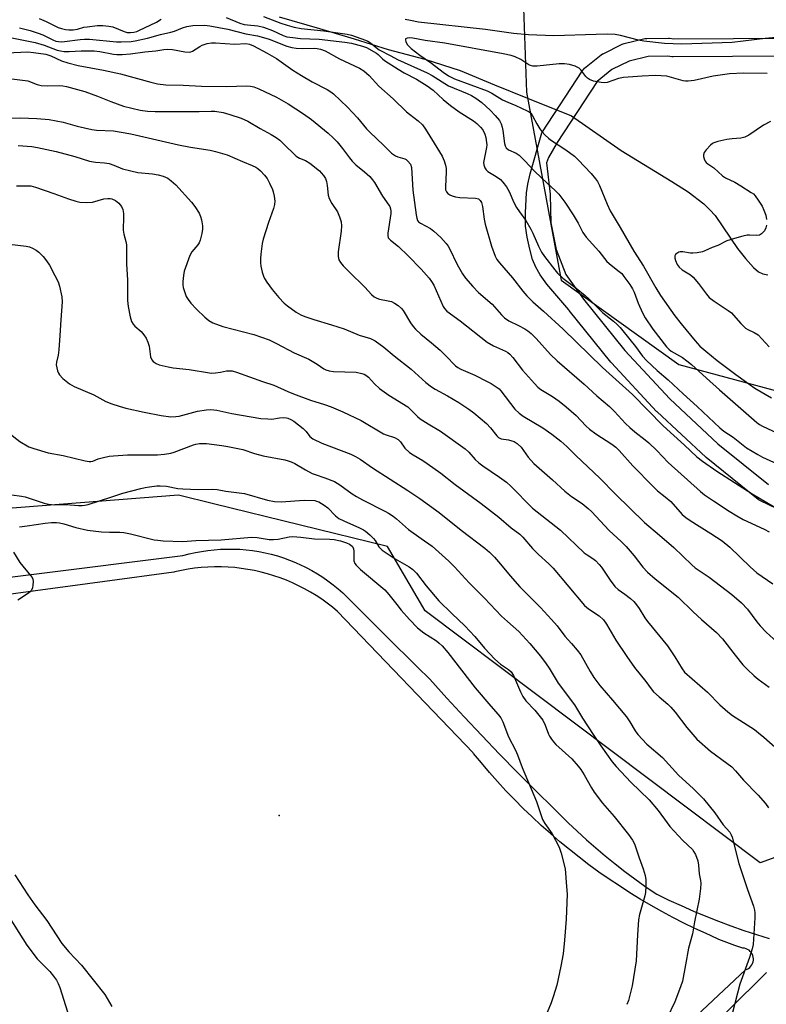
# Model space of a CAD drawing. Units: inches. Extents: x 1315761 to 1321761, y 505448 to 509449.
# Drawn here: x 1316310 to 1316556, y 505816 to 506141 of the extents above; entities that cross this region are included whole.
import ezdxf

# ---------------------------------------------------------------- set-up
doc = ezdxf.new("R2010")
doc.units = ezdxf.units.IN
doc.header["$MEASUREMENT"] = 0
for name, color, linetype in [('ELEV-Spot Elevation', 7, 'Continuous'), ('HYDRO-Single Line Stream', 4, 'Continuous'), ('NTRL-Trees', 3, 'Continuous'), ('TRANS-Non Street Sidewalk', 7, 'Continuous'), ('Undefined', 1, 'Continuous')]:
    doc.layers.add(name, color=color, linetype=linetype)

msp = doc.modelspace()

# ---------------------------------------------------------------- linework, layer by layer
at = {"layer": 'ELEV-Spot Elevation'}
msp.add_point((1316395.32, 505877.98, 325.82), dxfattribs=at)
at = {"layer": 'HYDRO-Single Line Stream'}
msp.add_lwpolyline([(1316395.32, 506141.66), (1316408.68, 506137.78), (1316420.04, 506134.42), (1316431.31, 506130.87), (1316443.36, 506127.64), (1316454.98, 506123.89), (1316466.4, 506119.17), (1316477.28, 506114.77), (1316491.78, 506108.94), (1316508.12, 506097.54), (1316524.9, 506087.34), (1316530.25, 506083.86), (1316535.4, 506079.89), (1316537.41, 506077.97), (1316539.09, 506076.07), (1316546.56, 506065.19), (1316549.15, 506061.82), (1316551.77, 506058.92), (1316553.43, 506057.47), (1316554.86, 506056.8), (1316556.56, 506056.43)], dxfattribs=at)
at = {"layer": 'NTRL-Trees'}
for points in [[(1316298.37, 506224.81), (1316331.04, 506208.47), (1316393.54, 506179.3), (1316435.21, 506162.64), (1316475.81, 506147.74), (1316476.88, 506116.8), (1316488.31, 506054.69), (1316527.2, 506026.91), (1316629.98, 505999.13), (1316724.42, 505956.08)], [(1316724.42, 505865.8), (1316684.14, 505854.69), (1316636.92, 505900.52), (1316618.72, 505905.21), (1316594.97, 505888.06), (1316587.65, 505874.57), (1316554, 505862.38), (1316443.44, 505945.56), (1316431.04, 505966.8), (1316373.7, 505980.94), (1316362.1, 505983.8), (1316211.58, 505972.03)]]:
    msp.add_lwpolyline(points, dxfattribs=at)
at = {"layer": 'TRANS-Non Street Sidewalk'}
for points in [[(1316581.61, 505968.66), (1316553.87, 505981.98), (1316553.67, 505982.09), (1316553.29, 505982.35), (1316536.18, 505996.15), (1316536.04, 505996.27), (1316519.98, 506011.24), (1316519.83, 506011.39), (1316504.9, 506027.48), (1316504.8, 506027.59), (1316504.75, 506027.64), (1316491.01, 506044.76), (1316490.91, 506044.89), (1316483.64, 506053.37), (1316481.43, 506056.43), (1316479.94, 506059.02), (1316478.94, 506061.58), (1316478, 506064.93), (1316477.14, 506068.95), (1316476.62, 506072.58), (1316476.54, 506077.1), (1316476.94, 506083.52), (1316477.37, 506086.41), (1316478.13, 506089.82), (1316481.92, 506103.32), (1316495.49, 506124), (1316495.7, 506124.29), (1316496.09, 506124.67), (1316501.59, 506129.12), (1316501.98, 506129.39), (1316502.15, 506129.48), (1316508.48, 506132.6), (1316508.78, 506132.72), (1316509.11, 506132.82), (1316515.97, 506134.46), (1316516.14, 506134.49), (1316516.63, 506134.54), (1316523.7, 506134.61), (1316524.09, 506134.59), (1316525.46, 506134.41), (1316584.43, 506134.72)], [(1316584.15, 506128.72), (1316525.28, 506128.41), (1316524.9, 506128.44), (1316523.54, 506128.61), (1316517.03, 506128.54), (1316510.82, 506127.06), (1316505.1, 506124.25), (1316500.25, 506120.32), (1316486.99, 506100.11), (1316484.19, 506095.19), (1316483.51, 506093.49), (1316484.69, 506083.11), (1316484.71, 506082.86), (1316484.99, 506073.64), (1316486.74, 506064.85), (1316489.87, 506056.61), (1316495.74, 506048.45), (1316509.37, 506031.48), (1316524.15, 506015.56), (1316540.05, 506000.73), (1316556.78, 505987.24)], [(1316214.3, 505945.15), (1316363.61, 505963.81), (1316365.64, 505964.35), (1316367.69, 505964.82), (1316369.75, 505965.21), (1316371.83, 505965.52), (1316373.93, 505965.75), (1316376.02, 505965.91), (1316378.13, 505965.98), (1316380.23, 505965.97), (1316382.33, 505965.88), (1316384.43, 505965.72), (1316386.52, 505965.47), (1316388.6, 505965.14), (1316390.66, 505964.74), (1316392.71, 505964.25), (1316394.73, 505963.7), (1316396.74, 505963.06), (1316398.72, 505962.34), (1316400.67, 505961.56), (1316402.59, 505960.69), (1316403.61, 505960.2), (1316404.27, 505959.86), (1316406.12, 505958.87), (1316407.93, 505957.8), (1316409.7, 505956.67), (1316411.43, 505955.47), (1316413.11, 505954.2), (1316414.74, 505952.87), (1316416.32, 505951.48), (1316417.84, 505950.03), (1316419.31, 505948.53), (1316420.03, 505947.75), (1316430.48, 505937.31), (1316440.98, 505926.94), (1316444.98, 505923.01), (1316450.65, 505916.75), (1316456.38, 505910.54), (1316462.17, 505904.39), (1316468.01, 505898.29), (1316473.91, 505892.24), (1316479.87, 505886.26), (1316485.88, 505880.33), (1316487.74, 505878.52), (1316490.66, 505875.64), (1316493.65, 505872.81), (1316496.68, 505870.04), (1316499.77, 505867.33), (1316502.91, 505864.68), (1316506.11, 505862.09), (1316509.35, 505859.57), (1316512.64, 505857.1), (1316515.98, 505854.71), (1316519.37, 505852.38), (1316519.86, 505852.05), (1316523.86, 505850.12), (1316527.9, 505848.27), (1316531.97, 505846.49), (1316536.07, 505844.78), (1316540.2, 505843.15), (1316544.36, 505841.59), (1316548.55, 505840.11), (1316552.76, 505838.7), (1316557, 505837.38)], [(1316513.38, 505793.54), (1316549.15, 505827.09), (1316549.66, 505827.28), (1316550.13, 505827.54), (1316550.56, 505827.87), (1316550.94, 505828.26), (1316551.25, 505828.7), (1316551.5, 505829.18), (1316551.67, 505829.69), (1316551.77, 505830.22), (1316551.78, 505830.76), (1316551.72, 505831.3), (1316551.58, 505831.82), (1316551.36, 505832.31), (1316551.07, 505832.77), (1316550.72, 505833.18), (1316550.31, 505833.53), (1316549.85, 505833.82), (1316549.36, 505834.04), (1316548.84, 505834.19), (1316548.29, 505834.25), (1316545.62, 505835.14), (1316542.99, 505836.1), (1316540.39, 505837.14), (1316537.81, 505838.25), (1316536.13, 505839.03), (1316532.43, 505840.74), (1316528.76, 505842.53), (1316525.13, 505844.4), (1316521.53, 505846.33), (1316517.98, 505848.33), (1316514.46, 505850.41), (1316510.98, 505852.55), (1316507.55, 505854.76), (1316504.16, 505857.03), (1316500.82, 505859.37), (1316497.52, 505861.78), (1316494.27, 505864.25), (1316491.07, 505866.78), (1316487.92, 505869.38), (1316484.82, 505872.04), (1316481.78, 505874.76), (1316478.79, 505877.53), (1316475.85, 505880.37), (1316472.97, 505883.26), (1316470.14, 505886.21), (1316467.38, 505889.21), (1316464.67, 505892.27), (1316462.03, 505895.37), (1316459.44, 505898.53), (1316459.31, 505898.71), (1316414.6, 505945.36), (1316412.91, 505946.77), (1316411.16, 505948.12), (1316409.37, 505949.4), (1316407.53, 505950.62), (1316405.65, 505951.77), (1316403.72, 505952.85), (1316401.76, 505953.86), (1316399.77, 505954.79), (1316397.74, 505955.66), (1316395.68, 505956.45), (1316393.6, 505957.16), (1316391.48, 505957.8), (1316389.35, 505958.36), (1316387.2, 505958.85), (1316385.03, 505959.26), (1316382.85, 505959.58), (1316380.66, 505959.83), (1316378.46, 505960), (1316376.26, 505960.09), (1316374.05, 505960.1), (1316371.85, 505960.02), (1316369.65, 505959.87), (1316367.46, 505959.64), (1316365.28, 505959.33), (1316363.1, 505958.94), (1316360.95, 505958.48), (1316360.57, 505958.38), (1316337.78, 505955.22), (1316314.99, 505952.13), (1316292.18, 505949.12)], [(1316556.1, 505826.22), (1316518.07, 505788.42)]]:
    msp.add_lwpolyline(points, dxfattribs=at)
at = {"layer": 'Undefined'}
for points, elevation in [([(1316316.12, 506141.12), (1316318.47, 506140.11), (1316322.49, 506138.11), (1316323.53, 506137.75), (1316324.88, 506137.46), (1316325.98, 506137.33), (1316327.38, 506137.4), (1316328.76, 506137.62), (1316330.94, 506138.19), (1316332.04, 506138.39), (1316335.44, 506138.76), (1316337.14, 506138.82), (1316339.11, 506138.6), (1316340.49, 506138.31), (1316344.2, 506136.85), (1316345.25, 506136.52), (1316346.33, 506136.42), (1316347.39, 506136.55), (1316348.36, 506136.81), (1316349.09, 506137.1), (1316354.85, 506139.93), (1316356.37, 506140.83)], 302), ([(1316377.89, 506141.43), (1316382.4, 506139.59), (1316383.78, 506139.15), (1316384.88, 506138.97), (1316388.25, 506138.67), (1316390.2, 506138.27), (1316393.14, 506137.15), (1316396.66, 506135.47), (1316397.89, 506135.08), (1316399.87, 506134.78), (1316402.42, 506134.51), (1316408.56, 506134.31), (1316417.04, 506133.33), (1316419.2, 506132.9), (1316422.79, 506131.98), (1316424.14, 506131.54), (1316427.41, 506129.68), (1316427.98, 506129.22), (1316429.4, 506127.81), (1316430.07, 506127.26), (1316434.55, 506124.37), (1316436.56, 506123.17), (1316440.65, 506121.11), (1316444.17, 506118.9), (1316446.15, 506117.43), (1316449.4, 506114.39), (1316451.81, 506112.37), (1316454.69, 506110.26), (1316459.39, 506107.36), (1316460.52, 506106.42), (1316461.79, 506105.2), (1316462.46, 506104.32), (1316463.19, 506102.9), (1316463.49, 506101.84), (1316463.74, 506100.18), (1316463.78, 506099.34), (1316463.7, 506098.49), (1316462.78, 506093.61), (1316462.79, 506092.77), (1316463.15, 506091.82), (1316463.58, 506091.17), (1316464.15, 506090.61), (1316466.94, 506088.99), (1316468.34, 506087.97), (1316469.11, 506087.12), (1316470.3, 506085.51), (1316471.18, 506084.04), (1316472.77, 506080.38), (1316473.6, 506078.73), (1316474.58, 506077.22), (1316476.68, 506074.39), (1316478.34, 506071.59), (1316478.99, 506070.28), (1316480.85, 506065.98), (1316481.9, 506064), (1316482.83, 506062.57), (1316486.22, 506058.12), (1316487.18, 506057), (1316488.9, 506055.39), (1316493.35, 506052.06), (1316496.31, 506049.67), (1316497.59, 506048.47), (1316502.08, 506043.95), (1316505.65, 506041.16), (1316506.67, 506040.24), (1316507.82, 506039.08), (1316508.73, 506038.02), (1316512.88, 506032.78), (1316515.19, 506029.68), (1316516.48, 506028.25), (1316519.97, 506024.85), (1316523.66, 506021.81), (1316528.56, 506017.15), (1316533.19, 506012.97), (1316540.71, 506005.93), (1316542.03, 506004.92), (1316545.09, 506002.9), (1316549.53, 505999.42), (1316553.21, 505997.16), (1316554.77, 505996.34), (1316559.61, 505994.07)], 302), ([(1316390.17, 506141.72), (1316395.89, 506139.56), (1316398, 506138.84), (1316400.29, 506138.26), (1316402.59, 506137.79), (1316410.04, 506137.05), (1316417.74, 506135.92), (1316419.17, 506135.54), (1316423.86, 506133.9), (1316424.59, 506133.59), (1316425.42, 506133.09), (1316427.31, 506131.5), (1316428.35, 506130.78), (1316432.12, 506128.81), (1316434.35, 506127.54), (1316444.16, 506123.16), (1316445.81, 506122.25), (1316451.14, 506118.9), (1316457.39, 506116.3), (1316458.72, 506115.66), (1316460.19, 506114.81), (1316462.16, 506113.34), (1316464.94, 506110.78), (1316466.59, 506109.11), (1316467.96, 506107.37), (1316468.51, 506106.32), (1316468.92, 506105.21), (1316469.14, 506104.09), (1316469.68, 506099.83), (1316469.87, 506099.05), (1316470.21, 506098.38), (1316471, 506097.78), (1316473.54, 506096.65), (1316474.47, 506095.94), (1316476.39, 506094.06), (1316479.54, 506090.74), (1316483.81, 506086.59), (1316486.39, 506084.29), (1316487.6, 506083.08), (1316489.54, 506080.51), (1316492.33, 506076.31), (1316493.92, 506073.54), (1316495.51, 506070.42), (1316496.56, 506068.88), (1316500.74, 506064.25), (1316503.41, 506060.93), (1316504.83, 506059.64), (1316507.52, 506057.63), (1316508.31, 506056.87), (1316509.06, 506055.98), (1316510.98, 506053.33), (1316511.9, 506051.81), (1316512.4, 506050.75), (1316513.77, 506047.12), (1316515.2, 506043.95), (1316516.05, 506042.33), (1316518.58, 506038.53), (1316523.06, 506032.75), (1316523.83, 506031.98), (1316524.66, 506031.33), (1316528.42, 506029.14), (1316529.84, 506028.13), (1316531.36, 506026.92), (1316536.26, 506022.32), (1316540.62, 506018.56), (1316552.88, 506007.69), (1316553.77, 506007.07), (1316554.74, 506006.51), (1316559.69, 506004.27)], 300), ([(1316593.23, 506141.95), (1316580.97, 506139.28), (1316570.63, 506137.5), (1316567.9, 506136.79), (1316564.69, 506135.74), (1316562.81, 506135.33), (1316560.34, 506134.97), (1316555.62, 506134.49), (1316544.78, 506133.22), (1316528.18, 506132.65), (1316522.45, 506132.84), (1316515.64, 506133.66), (1316513.9, 506133.99), (1316507.97, 506135.51), (1316506.12, 506135.8), (1316503.69, 506135.88), (1316499.84, 506135.82), (1316485.95, 506135.33), (1316477.6, 506135.75), (1316472.68, 506136.15), (1316463.35, 506137.45), (1316441.33, 506139.9), (1316438.67, 506140.38), (1316436.93, 506140.8)], 300), ([(1316309.65, 506138.01), (1316313.19, 506137.14), (1316315.85, 506136.29), (1316317.41, 506135.69), (1316320.64, 506134.05), (1316321.69, 506133.66), (1316322.52, 506133.49), (1316323.67, 506133.42), (1316324.54, 506133.45), (1316329.65, 506134.21), (1316331.13, 506134.32), (1316332.81, 506134.24), (1316341.65, 506133.36), (1316343.21, 506133.35), (1316346.48, 506133.5), (1316347.79, 506133.71), (1316351.89, 506134.61), (1316356.15, 506135.77), (1316359.58, 506136.55), (1316360.86, 506136.95), (1316363.49, 506138.01), (1316364.92, 506138.41), (1316366.91, 506138.73), (1316370.67, 506138.9), (1316372.48, 506138.7), (1316378.44, 506137.61), (1316384.39, 506136.01), (1316388.16, 506135.32), (1316390.19, 506134.85), (1316392.05, 506134.27), (1316397.84, 506132), (1316399.48, 506131.52), (1316400.89, 506131.34), (1316403.17, 506131.2), (1316406.98, 506131.27), (1316407.84, 506131.22), (1316408.94, 506130.99), (1316410.53, 506130.38), (1316415.28, 506127.79), (1316421.8, 506124.72), (1316423.27, 506123.83), (1316425.02, 506122.26), (1316428.24, 506118.76), (1316432.94, 506114.59), (1316437.38, 506110.25), (1316438.28, 506109.48), (1316441.15, 506107.31), (1316442.57, 506105.98), (1316443.59, 506104.6), (1316446.49, 506099.91), (1316449.06, 506095.64), (1316449.8, 506094.06), (1316450.21, 506092.67), (1316450.41, 506091.53), (1316450.42, 506090.35), (1316450.15, 506085.66), (1316450.25, 506084.58), (1316450.54, 506083.9), (1316451, 506083.35), (1316451.65, 506082.9), (1316452.41, 506082.56), (1316453.49, 506082.21), (1316454.9, 506082.01), (1316460.12, 506081.76), (1316461.07, 506081.53), (1316461.68, 506081.05), (1316462.02, 506080.37), (1316462.38, 506079.05), (1316462.95, 506074.85), (1316463.31, 506073.19), (1316465.34, 506065.9), (1316466.54, 506062.61), (1316467.11, 506061.58), (1316468, 506060.39), (1316472.25, 506055.52), (1316475.7, 506051.05), (1316477.03, 506049.57), (1316479.02, 506047.55), (1316482.49, 506044.53), (1316488.97, 506038.51), (1316501.97, 506025.92), (1316511.84, 506016.98), (1316521.95, 506006.67), (1316529.08, 506000.27), (1316533.12, 505996.39), (1316534.95, 505994.97), (1316539.68, 505991.63), (1316551.38, 505984.2), (1316561.02, 505978.5)], 304), ([(1316307.19, 506134.71), (1316314.84, 506133.17), (1316317.84, 506132.31), (1316322.11, 506130.67), (1316323.25, 506130.37), (1316324.42, 506130.2), (1316326.07, 506130.16), (1316330.03, 506130.37), (1316334.33, 506130.41), (1316336.14, 506130.19), (1316340.65, 506129.31), (1316341.8, 506129.23), (1316343.53, 506129.25), (1316346.29, 506129.45), (1316350.97, 506130.14), (1316354.61, 506130.47), (1316357.24, 506130.85), (1316358.39, 506130.94), (1316360.12, 506130.87), (1316364.19, 506130.08), (1316365.62, 506129.96), (1316366.2, 506130.08), (1316366.71, 506130.3), (1316369.12, 506131.87), (1316369.89, 506132.28), (1316371.55, 506132.83), (1316372.97, 506133.08), (1316374.37, 506133.05), (1316380.68, 506132.62), (1316384.31, 506132.85), (1316385.57, 506132.62), (1316386.87, 506132.08), (1316391.39, 506129.66), (1316394.4, 506127.89), (1316399.81, 506124.03), (1316402.7, 506122.22), (1316406.19, 506120.23), (1316411.21, 506117.64), (1316412.41, 506116.9), (1316413.22, 506116.23), (1316417.86, 506111.77), (1316421.14, 506108.28), (1316424.19, 506104.63), (1316425.2, 506103.54), (1316429.79, 506099.29), (1316432.38, 506096.69), (1316433.01, 506096.15), (1316433.71, 506095.71), (1316434.47, 506095.41), (1316436.75, 506094.73), (1316437.18, 506094.51), (1316437.81, 506094.02), (1316438.64, 506092.98), (1316439.02, 506091.87), (1316439.46, 506084.4), (1316440.49, 506076.26), (1316440.71, 506075.14), (1316440.99, 506074.45), (1316441.33, 506074.01), (1316441.97, 506073.5), (1316445.22, 506071.72), (1316446.38, 506070.92), (1316448.64, 506068.79), (1316450.4, 506066.84), (1316451.1, 506065.92), (1316451.55, 506065.18), (1316454.07, 506059.86), (1316455.79, 506056.82), (1316456.8, 506055.42), (1316459.26, 506052.6), (1316461.09, 506050.65), (1316465.62, 506046.79), (1316468.63, 506043.31), (1316469.67, 506042.32), (1316471.12, 506041.35), (1316474.3, 506039.81), (1316476.39, 506038.65), (1316477.39, 506038), (1316478.49, 506037.09), (1316480.14, 506035.47), (1316484.84, 506030.21), (1316487.05, 506028.05), (1316495.96, 506020.39), (1316500.13, 506016.54), (1316504.34, 506013.02), (1316505.99, 506011.4), (1316509.59, 506007.44), (1316510.96, 506006.07), (1316512.62, 506004.61), (1316516.07, 506001.97), (1316517.24, 506000.99), (1316519.91, 505998.47), (1316523.68, 505994.53), (1316534.3, 505985.01), (1316535.64, 505983.9), (1316538.57, 505981.84), (1316543.78, 505978.44), (1316546.31, 505976.89), (1316548.39, 505975.77), (1316555.36, 505972.56), (1316557, 505971.61)], 306), ([(1316556.26, 506122.9), (1316548.64, 506123.02), (1316543.87, 506122.87), (1316538.47, 506122.09), (1316532.17, 506120.61), (1316530.25, 506120.35), (1316529.39, 506120.4), (1316528.54, 506120.56), (1316523.22, 506122.01), (1316521.32, 506122.2), (1316519.39, 506122.24), (1316515.11, 506122.09), (1316508.95, 506121.63), (1316507.25, 506121.28), (1316503.51, 506119.98), (1316502.71, 506119.86), (1316501.59, 506119.94), (1316499.04, 506120.45), (1316497.74, 506120.94), (1316497.05, 506121.39), (1316496.47, 506121.93), (1316494.82, 506124.11), (1316494.26, 506124.68), (1316493.8, 506124.97), (1316493.02, 506125.31), (1316491.08, 506125.89), (1316489.49, 506126.08), (1316487.7, 506126.08), (1316480.44, 506125.4), (1316479, 506125.4), (1316478.22, 506125.59), (1316477.71, 506125.81), (1316475, 506127.55), (1316473.18, 506128.43), (1316471.81, 506128.87), (1316469.27, 506129.42), (1316449.93, 506132.91), (1316443.52, 506133.85), (1316439.44, 506134.58), (1316438.3, 506134.67), (1316437.54, 506134.61), (1316437.03, 506134.36), (1316436.97, 506134.03), (1316437.14, 506133.36), (1316437.64, 506132.42), (1316438.91, 506131.18), (1316441.72, 506128.97), (1316445.63, 506126.36), (1316449.43, 506123.34), (1316451.18, 506122.13), (1316453.2, 506121.2), (1316463.96, 506117.23), (1316465.43, 506116.48), (1316469.03, 506114.23), (1316470.75, 506113.44), (1316473.39, 506112.38), (1316477.16, 506110.61), (1316477.82, 506110.25), (1316478.3, 506109.85), (1316478.94, 506108.94), (1316480.28, 506106.37), (1316481.28, 506104.67), (1316481.96, 506103.78), (1316483.11, 506102.54), (1316484.13, 506101.57), (1316484.8, 506101.04), (1316489.85, 506097.74), (1316492.75, 506095.63), (1316493.94, 506094.47), (1316498.24, 506089.93), (1316499.72, 506088.22), (1316500.34, 506087.24), (1316501, 506085.94), (1316503.48, 506079.81), (1316504.55, 506077.58), (1316507.82, 506072.14), (1316512.3, 506064.32), (1316515.52, 506059.38), (1316519.52, 506052.21), (1316521.16, 506049.69), (1316525.81, 506042.97), (1316527.88, 506040.3), (1316532.59, 506034.66), (1316534.14, 506032.95), (1316536.01, 506031.25), (1316539.75, 506028.25), (1316545.95, 506023.54), (1316552.19, 506019.08), (1316557.73, 506015.89)], 298), ([(1316305.48, 506129.72), (1316312.44, 506130.06), (1316314.27, 506129.91), (1316318.4, 506129.28), (1316320.05, 506128.78), (1316323.5, 506127.08), (1316325.62, 506126.41), (1316329.01, 506125.6), (1316337.37, 506124.01), (1316343.05, 506122.82), (1316352.96, 506120.02), (1316355.19, 506119.48), (1316357.98, 506119.23), (1316363.68, 506119.06), (1316369.69, 506118.7), (1316378.09, 506118.65), (1316384.44, 506118.84), (1316385.86, 506118.78), (1316387, 506118.51), (1316388.64, 506117.85), (1316394.42, 506115.11), (1316398.3, 506112.95), (1316403.41, 506109.67), (1316406.05, 506107.7), (1316411.53, 506103.28), (1316413.16, 506101.75), (1316414.5, 506100.35), (1316416.22, 506098.16), (1316418.49, 506095.09), (1316419.42, 506093.98), (1316420.65, 506092.8), (1316423.53, 506090.49), (1316425.19, 506088.92), (1316426.15, 506087.88), (1316426.8, 506086.94), (1316429.41, 506082.48), (1316431.53, 506079.49), (1316431.79, 506079.01), (1316432.03, 506078.29), (1316432.16, 506077.54), (1316432.16, 506076.71), (1316431.2, 506070.28), (1316431.16, 506069.44), (1316431.32, 506068.72), (1316432, 506067.93), (1316434.66, 506065.81), (1316437.9, 506062.74), (1316442.19, 506058.39), (1316444.86, 506055.33), (1316445.63, 506054.24), (1316446.31, 506053.05), (1316449.45, 506046.07), (1316449.9, 506045.35), (1316450.65, 506044.53), (1316455.03, 506041.28), (1316463.89, 506034.31), (1316466, 506033.08), (1316470.04, 506031.26), (1316470.76, 506030.82), (1316471.41, 506030.31), (1316472.42, 506029.22), (1316475.57, 506025.06), (1316479.51, 506020.62), (1316480.69, 506019.4), (1316481.69, 506018.63), (1316485.47, 506016.34), (1316487.7, 506014.77), (1316489.98, 506012.96), (1316493.29, 506010.07), (1316496.5, 506006.64), (1316497.71, 506005.53), (1316499.79, 506004.05), (1316505.07, 506000.62), (1316506.37, 505999.62), (1316507.53, 505998.48), (1316511.94, 505993.48), (1316518.67, 505986.57), (1316520.16, 505985.2), (1316522.7, 505983.24), (1316524.5, 505981.7), (1316528.28, 505977.42), (1316529.5, 505976.33), (1316530.87, 505975.38), (1316537.75, 505971.14), (1316541.45, 505968.66), (1316543.95, 505966.61), (1316550.65, 505960.15), (1316552.93, 505958.17), (1316558.12, 505954.44)], 308), ([(1316307.2, 506121.19), (1316312.42, 506120.48), (1316315.47, 506119.33), (1316316.87, 506118.94), (1316318.82, 506118.81), (1316322.87, 506118.93), (1316324.01, 506118.83), (1316325.16, 506118.61), (1316331.18, 506117.02), (1316335.38, 506115.5), (1316339.86, 506113.69), (1316344.04, 506112.2), (1316349.51, 506110.8), (1316351.85, 506110.48), (1316354.45, 506110.37), (1316368.96, 506110.34), (1316372.94, 506110.51), (1316374.07, 506110.46), (1316376.85, 506110.03), (1316379.06, 506109.44), (1316382.84, 506108.2), (1316385.02, 506107.23), (1316389.06, 506104.75), (1316392.73, 506102.84), (1316394.39, 506101.77), (1316395.5, 506100.91), (1316396.54, 506099.97), (1316400.96, 506095.69), (1316402.03, 506095), (1316404.02, 506094.24), (1316405.5, 506093.38), (1316408.6, 506090.78), (1316409.22, 506090.18), (1316409.95, 506089.24), (1316410.57, 506088.23), (1316410.93, 506087.24), (1316411.17, 506085.92), (1316411.51, 506082.78), (1316411.79, 506081.7), (1316412.68, 506080.01), (1316414.58, 506077.29), (1316415.24, 506075.64), (1316415.74, 506073.93), (1316415.89, 506072.61), (1316415.8, 506070.88), (1316414.81, 506064.04), (1316414.82, 506062.56), (1316415.05, 506061.45), (1316415.53, 506060.52), (1316416.4, 506059.44), (1316418.39, 506057.42), (1316423.64, 506052.38), (1316425.81, 506049.95), (1316426.62, 506049.27), (1316427.5, 506048.74), (1316428.42, 506048.46), (1316431.25, 506047.95), (1316432.37, 506047.66), (1316433.39, 506047.15), (1316434.57, 506046.31), (1316435.67, 506045.38), (1316436.22, 506044.71), (1316438.7, 506040.64), (1316439.53, 506039.43), (1316440.27, 506038.52), (1316442.02, 506036.89), (1316445.55, 506034.09), (1316448.46, 506031.6), (1316450.35, 506029.74), (1316453.46, 506026.49), (1316454.29, 506025.88), (1316455.21, 506025.35), (1316459.84, 506023.32), (1316463.98, 506021.31), (1316465.23, 506020.62), (1316466.94, 506019.52), (1316467.85, 506018.81), (1316468.45, 506018.17), (1316473.09, 506012.16), (1316474.45, 506010.79), (1316475.84, 506009.82), (1316482.31, 506006.02), (1316485.28, 506003.9), (1316488.21, 506001.6), (1316490.18, 505999.81), (1316493.24, 505996.81), (1316501.1, 505989.4), (1316506.25, 505984.06), (1316515.85, 505974.69), (1316520.74, 505970.59), (1316525.48, 505966.45), (1316531.4, 505960.74), (1316532.58, 505959.79), (1316537.14, 505956.65), (1316539.03, 505955.24), (1316544.67, 505950.92), (1316547.78, 505948.26), (1316549.84, 505946.12), (1316552.86, 505941.97), (1316553.95, 505940.64), (1316555.98, 505938.59), (1316559.63, 505935.24)], 310), ([(1316305.57, 506108.18), (1316309.87, 506108.28), (1316315.45, 506108.1), (1316319.42, 506107.78), (1316324.07, 506106.85), (1316328.68, 506105.53), (1316333.57, 506104.44), (1316335.03, 506104.28), (1316340.66, 506104.06), (1316346.43, 506103.06), (1316362.16, 506099.4), (1316366.08, 506098.65), (1316372.58, 506097.61), (1316374.29, 506097.23), (1316378.16, 506096.05), (1316383.2, 506093.85), (1316386.4, 506092.58), (1316387.64, 506091.99), (1316388.34, 506091.57), (1316389.17, 506090.84), (1316390.5, 506089.39), (1316391.34, 506088.27), (1316392.14, 506086.76), (1316393.09, 506084.68), (1316393.36, 506083.88), (1316393.65, 506082.5), (1316393.88, 506080.83), (1316393.84, 506079.73), (1316393.45, 506078.37), (1316391.79, 506073.76), (1316390.04, 506068.21), (1316389.76, 506066.78), (1316389.29, 506063.29), (1316389.17, 506061.86), (1316389.17, 506060.44), (1316389.31, 506059.32), (1316389.74, 506057.4), (1316390.12, 506056.04), (1316390.45, 506055.26), (1316391.24, 506054.02), (1316392.98, 506051.62), (1316395.21, 506048.96), (1316396.97, 506047.15), (1316398.04, 506046.22), (1316400.91, 506044.17), (1316402.43, 506043.28), (1316403.78, 506042.75), (1316406.82, 506041.75), (1316412.63, 506039.99), (1316416.8, 506038.61), (1316421.75, 506036.58), (1316425.46, 506035.43), (1316426.99, 506034.68), (1316429.86, 506032.59), (1316433.27, 506029.73), (1316438.9, 506025.29), (1316443.74, 506020.98), (1316445.55, 506019.53), (1316446.78, 506018.75), (1316450.84, 506016.52), (1316454.61, 506014.3), (1316457.93, 506012.1), (1316459.54, 506010.93), (1316463.7, 506007.43), (1316465.03, 506005.96), (1316467.16, 506003.36), (1316467.72, 506002.81), (1316468.53, 506002.4), (1316470.97, 506002.03), (1316472.08, 506001.74), (1316472.87, 506001.42), (1316473.85, 506000.78), (1316475.12, 505999.59), (1316477.46, 505996.25), (1316479.38, 505994.23), (1316485.5, 505988.87), (1316489.54, 505985.13), (1316491.78, 505983.36), (1316495.22, 505980.96), (1316497.24, 505979.31), (1316498.31, 505978.33), (1316504.21, 505972.13), (1316508.15, 505968.47), (1316509.77, 505966.84), (1316512.43, 505963.75), (1316515.25, 505960), (1316516.81, 505958.3), (1316519.4, 505956.1), (1316526.96, 505950.08), (1316531.9, 505945.25), (1316534.64, 505942.77), (1316539.62, 505938.45), (1316541.53, 505936.32), (1316545.69, 505930.89), (1316548.31, 505927.77), (1316549.68, 505926.27), (1316551.96, 505924.1), (1316553.32, 505922.98), (1316556.9, 505920.33)], 312), ([(1316557.43, 506107.11), (1316555.13, 506105.91), (1316550.22, 506102.6), (1316548.95, 506101.91), (1316547.62, 506101.55), (1316544.71, 506101.37), (1316542.94, 506101.11), (1316540.02, 506100.53), (1316538.73, 506100.08), (1316538.29, 506099.82), (1316537.61, 506099.27), (1316536.19, 506097.75), (1316535.51, 506096.84), (1316535.27, 506096.1), (1316535.31, 506095.58), (1316535.5, 506094.78), (1316535.82, 506094.02), (1316536.12, 506093.57), (1316536.69, 506093.07), (1316538.73, 506091.75), (1316541.59, 506089.17), (1316542.54, 506088.55), (1316545.58, 506087.04), (1316547.59, 506085.84), (1316551.06, 506083.68), (1316551.75, 506083.17), (1316552.35, 506082.55), (1316553.38, 506081.12), (1316554.65, 506079.12), (1316555.25, 506077.81), (1316555.81, 506076.18), (1316556.05, 506074.79)], 296), ([(1316556.05, 506072.83), (1316555.9, 506072.03), (1316555.37, 506071.03), (1316554.44, 506069.97), (1316553.77, 506069.59), (1316552.76, 506069.47), (1316550.51, 506069.61), (1316549.67, 506069.57), (1316548.27, 506069.26), (1316545.48, 506068.47), (1316543.02, 506067.65), (1316540, 506066.21), (1316538.17, 506065.51), (1316535.76, 506064.36), (1316534.94, 506064.08), (1316533.25, 506063.75), (1316531.82, 506063.59), (1316530.98, 506063.64), (1316528.47, 506064.02), (1316527.63, 506064.03), (1316527.11, 506063.94), (1316526.45, 506063.56), (1316526.11, 506063.17), (1316525.88, 506062.72), (1316525.83, 506061.98), (1316526.04, 506061.21), (1316526.61, 506059.94), (1316527.22, 506059.05), (1316528.24, 506058.18), (1316531, 506056.44), (1316531.88, 506055.72), (1316533.66, 506053.61), (1316536.23, 506050.09), (1316537.21, 506049.05), (1316538.76, 506047.82), (1316543.43, 506044.7), (1316544.48, 506043.91), (1316545.22, 506043.16), (1316547.58, 506040.4), (1316549.19, 506038.91), (1316549.92, 506038.46), (1316552.05, 506037.44), (1316553.29, 506036.63), (1316556.97, 506032.75)], 296), ([(1316306.24, 506004.18), (1316309.79, 506001.44), (1316312.78, 505999.74), (1316314.39, 505999.12), (1316319.13, 505997.78), (1316324.12, 505996.83), (1316331.31, 505995.06), (1316332.71, 505994.83), (1316333.22, 505994.85), (1316333.91, 505995.01), (1316335.61, 505995.71), (1316336.98, 505996.11), (1316339.22, 505996.59), (1316340.65, 505996.79), (1316345.34, 505997.04), (1316355.18, 505997.02), (1316357.54, 505997.26), (1316359.58, 505997.64), (1316360.71, 505997.93), (1316367.04, 506000.35), (1316367.89, 506000.61), (1316369.04, 506000.79), (1316370.21, 506000.86), (1316371.38, 506000.8), (1316376.37, 506000.15), (1316378.42, 505999.81), (1316383.38, 505998.78), (1316387.22, 505997.55), (1316390.1, 505996.74), (1316397.22, 505995.42), (1316398.31, 505995.14), (1316399.3, 505994.77), (1316400.54, 505994.17), (1316404.04, 505992.09), (1316406.23, 505990.94), (1316407.21, 505990.55), (1316410.44, 505989.52), (1316413.58, 505988.24), (1316415.29, 505987.17), (1316419.46, 505984.18), (1316420.88, 505983.27), (1316422.84, 505982.19), (1316430.42, 505978.41), (1316431.44, 505977.82), (1316432.88, 505976.8), (1316434.03, 505975.89), (1316438.03, 505972.37), (1316442.15, 505969.4), (1316445.85, 505966.97), (1316451.27, 505962.01), (1316453.17, 505960.14), (1316458.05, 505954.77), (1316463.03, 505949.78), (1316468.71, 505943.87), (1316470.61, 505942.06), (1316474.4, 505938.71), (1316477.98, 505934.81), (1316481.5, 505930.65), (1316483.44, 505928.03), (1316484.38, 505926.61), (1316487.35, 505921.68), (1316492.72, 505914.54), (1316495.42, 505910.11), (1316498.87, 505904.77), (1316501.39, 505901.05), (1316505.2, 505895.73), (1316506.53, 505894.16), (1316511.35, 505889), (1316517.4, 505883.21), (1316520.36, 505879.64), (1316523.31, 505875.55), (1316524.23, 505874.39), (1316528.47, 505869.75), (1316531.63, 505866.76), (1316532.15, 505866.08), (1316532.67, 505865.14), (1316533.4, 505863.02), (1316533.68, 505861.63), (1316533.92, 505858.72), (1316534.33, 505856.54), (1316534.41, 505855.7), (1316534.3, 505853.93), (1316533.88, 505850.39), (1316532.28, 505842.96), (1316531.65, 505838.98), (1316530.4, 505834.27), (1316529.41, 505828.72), (1316528.33, 505823.38), (1316527.72, 505821.45), (1316525.81, 505816.57), (1316523.28, 505811.28)], 320), ([(1316307.19, 505983.86), (1316310.36, 505983.42), (1316311.53, 505983.18), (1316317.78, 505981.12), (1316319.21, 505980.77), (1316321.24, 505980.56), (1316325.05, 505980.63), (1316329.19, 505980.33), (1316330.4, 505980.3), (1316331.22, 505980.41), (1316332.38, 505980.71), (1316339.8, 505983.06), (1316343.73, 505984.38), (1316349.73, 505985.98), (1316351.13, 505986.29), (1316352.59, 505986.52), (1316354.95, 505986.8), (1316356.13, 505986.86), (1316358.19, 505986.68), (1316361.86, 505985.99), (1316363.61, 505985.83), (1316368.6, 505985.59), (1316373.5, 505985.75), (1316374.9, 505985.68), (1316377.75, 505985.12), (1316383.93, 505984.28), (1316391.53, 505982.14), (1316393.74, 505981.67), (1316396.03, 505981.6), (1316403.62, 505982.14), (1316407.06, 505981.94), (1316407.62, 505981.82), (1316408.42, 505981.5), (1316410.19, 505980.47), (1316411.38, 505979.62), (1316413.93, 505976.96), (1316415.03, 505976.05), (1316416.61, 505975.26), (1316421.88, 505972.94), (1316423.14, 505972.31), (1316423.85, 505971.85), (1316425.22, 505970.69), (1316426.47, 505969.43), (1316426.97, 505968.75), (1316428.25, 505966.66), (1316429.29, 505965.6), (1316433.54, 505962.75), (1316438.23, 505960.1), (1316439.41, 505959.23), (1316440.64, 505957.99), (1316443.78, 505953.85), (1316447.97, 505948.9), (1316452.24, 505944.69), (1316456.6, 505940.66), (1316459.92, 505937.06), (1316463.07, 505933.23), (1316466.51, 505929.62), (1316468.33, 505928), (1316470.96, 505926.23), (1316471.82, 505925.44), (1316472.58, 505924.22), (1316474.89, 505918.84), (1316475.71, 505917.28), (1316476.7, 505915.92), (1316479.71, 505912.8), (1316482.26, 505909.51), (1316483.11, 505907.83), (1316484.14, 505904.87), (1316484.49, 505904.17), (1316485.11, 505903.23), (1316485.8, 505902.33), (1316486.61, 505901.49), (1316491.89, 505896.72), (1316493.96, 505894.33), (1316494.81, 505893.18), (1316495.91, 505891.47), (1316498.3, 505887.15), (1316499.22, 505885.71), (1316501.99, 505882.12), (1316505.78, 505877.69), (1316510.57, 505871.75), (1316511.87, 505869.92), (1316512.54, 505868.68), (1316514.05, 505864.01), (1316515.41, 505860.39), (1316516.08, 505858.23), (1316516.3, 505856.82), (1316516.27, 505854.74), (1316516.15, 505852.66), (1316515.97, 505851.51), (1316514.24, 505845.36), (1316513.86, 505843.61), (1316513.49, 505838.59), (1316513.07, 505830.03), (1316511.74, 505821.78), (1316511, 505818.67), (1316510.52, 505817.01), (1316510.01, 505815.69)], 322), ([(1316309.72, 505973.35), (1316312.2, 505973.6), (1316318.14, 505974.54), (1316320.23, 505974.69), (1316321.87, 505974.71), (1316322.9, 505974.59), (1316324.29, 505974.29), (1316328.22, 505973.06), (1316332.13, 505972.18), (1316336.73, 505971.6), (1316339.38, 505971.5), (1316342.73, 505971.56), (1316344.11, 505971.43), (1316346.35, 505971), (1316354.12, 505969.06), (1316355.28, 505968.86), (1316357.04, 505968.67), (1316363.56, 505968.47), (1316367.8, 505968.78), (1316376.23, 505969.05), (1316386.21, 505969.88), (1316388.11, 505969.78), (1316392.05, 505969.17), (1316393.5, 505969.14), (1316394.96, 505969.28), (1316398.68, 505970), (1316399.83, 505970.08), (1316402.43, 505969.89), (1316407.03, 505969.34), (1316412.02, 505969.25), (1316413.48, 505969.14), (1316415.6, 505968.63), (1316417.51, 505968), (1316418.53, 505967.58), (1316419.39, 505966.96), (1316419.83, 505966.19), (1316419.97, 505965.2), (1316419.99, 505962.1), (1316420.27, 505961.22), (1316420.7, 505960.6), (1316422.13, 505959.27), (1316430.16, 505952.5), (1316431.52, 505951), (1316434.12, 505947.63), (1316435.62, 505945.85), (1316438.34, 505942.76), (1316440.98, 505939.99), (1316443.06, 505938.32), (1316447.27, 505935.68), (1316448.12, 505934.95), (1316449.1, 505933.97), (1316450.97, 505931.77), (1316459.97, 505920.13), (1316465.14, 505914.12), (1316467.61, 505911.37), (1316468.45, 505910.24), (1316469.09, 505908.95), (1316470.95, 505903.98), (1316473.25, 505899.55), (1316473.96, 505898.03), (1316475.51, 505893.92), (1316480.24, 505882.59), (1316482.23, 505876.69), (1316482.95, 505875.42), (1316485.4, 505871.92), (1316487.7, 505867.58), (1316488.34, 505865.62), (1316489.66, 505860.42), (1316490.16, 505854.63), (1316490.28, 505852.01), (1316489.99, 505843.77), (1316489.47, 505836.91), (1316488.96, 505832.35), (1316488.27, 505828.28), (1316486.88, 505822.05), (1316485.73, 505818.14), (1316485.08, 505816.21), (1316482.05, 505809.01)], 324), ([(1316307.73, 505964.95), (1316309.84, 505961.53), (1316313.35, 505957.27), (1316313.82, 505956.58), (1316314.04, 505956.08), (1316314.15, 505955.24), (1316314.08, 505954.06), (1316313.93, 505953.2), (1316313.63, 505952.42), (1316313.28, 505951.99), (1316312.61, 505951.43), (1316309.14, 505949.09)], 326), ([(1316308.16, 505858.39), (1316312.44, 505851.84), (1316314.76, 505848.54), (1316318.67, 505843.32), (1316323.67, 505835.75), (1316325.92, 505833.01), (1316330.11, 505828.61), (1316337.79, 505818.89), (1316340.17, 505815)], 326)]:
    msp.add_lwpolyline(points, dxfattribs=dict(at, elevation=elevation))
for points in [[(1316309.28, 506099.15, 314), (1316313.71, 506098.86, 314), (1316315.65, 506098.52, 314), (1316321.73, 506097.18, 314), (1316327.9, 506095.56, 314), (1316332.81, 506093.95, 314), (1316334.79, 506093.62, 314), (1316337.69, 506093.47, 314), (1316339.27, 506093.23, 314), (1316340.75, 506092.73, 314), (1316343.62, 506091.51, 314), (1316346.44, 506090.76, 314), (1316348.72, 506090.3, 314), (1316353.52, 506089.83, 314), (1316355.4, 506089.54, 314), (1316357.03, 506089.07, 314), (1316358.59, 506088.38, 314), (1316359.75, 506087.55, 314), (1316361.25, 506086.21, 314), (1316366.46, 506080.51, 314), (1316367.49, 506079.08, 314), (1316368.91, 506076.84, 314), (1316369.4, 506075.78, 314), (1316369.7, 506074.67, 314), (1316370.05, 506072.66, 314), (1316370.08, 506071.52, 314), (1316369.81, 506070.12, 314), (1316369.22, 506067.89, 314), (1316368.94, 506067.09, 314), (1316368.53, 506066.36, 314), (1316366.53, 506064.1, 314), (1316365.88, 506062.87, 314), (1316364.04, 506057.68, 314), (1316363.77, 506056.28, 314), (1316363.56, 506054.29, 314), (1316363.55, 506053.16, 314), (1316363.7, 506052.32, 314), (1316364.17, 506050.67, 314), (1316364.69, 506049.35, 314), (1316365.33, 506048.35, 314), (1316366.23, 506047.16, 314), (1316368.02, 506045.16, 314), (1316370.76, 506042.46, 314), (1316372.18, 506041.4, 314), (1316373.46, 506040.68, 314), (1316376.74, 506039.46, 314), (1316386.98, 506036.74, 314), (1316391.99, 506035.01, 314), (1316394.42, 506033.85, 314), (1316400.24, 506030.77, 314), (1316405.08, 506028.6, 314), (1316407.85, 506026.97, 314), (1316410.05, 506025.45, 314), (1316410.75, 506025.1, 314), (1316411.86, 506024.78, 314), (1316413.3, 506024.56, 314), (1316420.69, 506024.33, 314), (1316422.63, 506023.95, 314), (1316423.42, 506023.67, 314), (1316423.92, 506023.38, 314), (1316424.82, 506022.66, 314), (1316426.73, 506020.5, 314), (1316428.44, 506018.93, 314), (1316431.5, 506016.74, 314), (1316437.72, 506012.88, 314), (1316438.99, 506011.75, 314), (1316440.99, 506009.69, 314), (1316441.85, 506008.96, 314), (1316444.45, 506007.29, 314), (1316448.6, 506004.93, 314), (1316456.73, 505999.1, 314), (1316457.9, 505998, 314), (1316459.95, 505995.54, 314), (1316461.15, 505994.43, 314), (1316462.49, 505993.4, 314), (1316468.06, 505989.66, 314), (1316470.29, 505988.02, 314), (1316471.72, 505986.69, 314), (1316478.92, 505979.51, 314), (1316488.11, 505972.16, 314), (1316495.96, 505964.7, 314), (1316496.88, 505964.02, 314), (1316498.78, 505962.88, 314), (1316499.68, 505962.17, 314), (1316500.92, 505960.92, 314), (1316501.66, 505960.03, 314), (1316504.5, 505955.69, 314), (1316506.08, 505953.57, 314), (1316507.12, 505952.65, 314), (1316509.39, 505951.07, 314), (1316511.21, 505949.61, 314), (1316512.27, 505948.61, 314), (1316513.2, 505947.52, 314), (1316514.04, 505946.38, 314), (1316515.98, 505943.22, 314), (1316516.82, 505942.04, 314), (1316523.38, 505934.04, 314), (1316525.86, 505930.35, 314), (1316528.21, 505926.38, 314), (1316529.04, 505925.33, 314), (1316536.66, 505918.77, 314), (1316540.72, 505914.5, 314), (1316543.27, 505912.26, 314), (1316544.87, 505911.06, 314), (1316552.14, 505906.36, 314), (1316553.47, 505905.34, 314), (1316555.23, 505903.83, 314), (1316559.81, 505899.77, 314)], [(1316308.7, 506085.88, 316), (1316311.64, 506085.91, 316), (1316313.37, 506085.82, 316), (1316314.91, 506085.47, 316), (1316321.02, 506083.35, 316), (1316325.86, 506081.53, 316), (1316328.26, 506080.79, 316), (1316329.62, 506080.48, 316), (1316331.7, 506080.38, 316), (1316333.77, 506080.5, 316), (1316337.47, 506081.52, 316), (1316338.82, 506081.73, 316), (1316339.61, 506081.71, 316), (1316340.13, 506081.59, 316), (1316341.36, 506081.02, 316), (1316342.41, 506080.11, 316), (1316343.28, 506079.01, 316), (1316343.72, 506078.03, 316), (1316344, 506076.72, 316), (1316344.02, 506075.57, 316), (1316343.84, 506071.24, 316), (1316344.05, 506069.88, 316), (1316344.81, 506067.49, 316), (1316345, 506066.39, 316), (1316344.98, 506060.08, 316), (1316345.34, 506054.67, 316), (1316345.33, 506048.02, 316), (1316345.55, 506046.05, 316), (1316346.19, 506042.62, 316), (1316346.68, 506041.1, 316), (1316347.2, 506040.18, 316), (1316347.77, 506039.53, 316), (1316349.81, 506037.78, 316), (1316350.7, 506036.7, 316), (1316351.47, 506035.53, 316), (1316352.03, 506034.25, 316), (1316352.43, 506032.92, 316), (1316352.9, 506029.43, 316), (1316353.3, 506028.43, 316), (1316353.79, 506027.82, 316), (1316354.71, 506027.23, 316), (1316355.73, 506026.79, 316), (1316358.73, 506026.06, 316), (1316360.41, 506025.79, 316), (1316365.69, 506025.22, 316), (1316372.32, 506024.12, 316), (1316373.17, 506024.05, 316), (1316374.3, 506024.11, 316), (1316376, 506024.34, 316), (1316377.99, 506024.75, 316), (1316378.79, 506024.81, 316), (1316379.86, 506024.74, 316), (1316381.29, 506024.38, 316), (1316389.81, 506021.32, 316), (1316393.52, 506020.08, 316), (1316398.19, 506017.94, 316), (1316400.05, 506017.18, 316), (1316405.69, 506015.15, 316), (1316410.32, 506013.73, 316), (1316412.48, 506012.92, 316), (1316416.28, 506011.26, 316), (1316422.42, 506008.38, 316), (1316429.8, 506004, 316), (1316430.6, 506003.67, 316), (1316433.34, 506002.77, 316), (1316434.57, 506002.08, 316), (1316435.38, 506001.31, 316), (1316436.82, 505999.27, 316), (1316438.35, 505997.88, 316), (1316439.55, 505997.08, 316), (1316442.75, 505995.2, 316), (1316444.18, 505994.23, 316), (1316448.62, 505991.01, 316), (1316453.4, 505987.24, 316), (1316461.99, 505981.04, 316), (1316467.74, 505976.49, 316), (1316471.91, 505972.98, 316), (1316474.68, 505970.83, 316), (1316475.74, 505969.87, 316), (1316478.84, 505966.18, 316), (1316480.87, 505964.21, 316), (1316484.32, 505961.07, 316), (1316485.67, 505959.65, 316), (1316496.07, 505947.32, 316), (1316497.31, 505946.27, 316), (1316500.89, 505943.91, 316), (1316502.3, 505942.57, 316), (1316503.26, 505941.2, 316), (1316506.38, 505935.92, 316), (1316510, 505930.5, 316), (1316512.56, 505926.9, 316), (1316516.29, 505922.26, 316), (1316518.04, 505919.8, 316), (1316518.78, 505918.89, 316), (1316520.67, 505917.14, 316), (1316523.52, 505914.79, 316), (1316524.56, 505913.75, 316), (1316525.91, 505912.17, 316), (1316529.84, 505907.02, 316), (1316533.14, 505903.26, 316), (1316537.62, 505899.27, 316), (1316543.04, 505895.31, 316), (1316544.6, 505894.06, 316), (1316545.8, 505892.81, 316), (1316548.51, 505889.67, 316), (1316553.33, 505884.78, 316), (1316555.75, 505881.93, 316), (1316556.78, 505880.55, 316)], [(1316303.68, 506066.94, 318), (1316311.88, 506065.94, 318), (1316312.97, 506065.67, 318), (1316313.99, 506065.28, 318), (1316315.22, 506064.67, 318), (1316316.11, 506064.01, 318), (1316317.51, 506062.51, 318), (1316318.62, 506061.14, 318), (1316319.53, 506059.64, 318), (1316321.34, 506056.28, 318), (1316322.4, 506054.15, 318), (1316322.91, 506052.76, 318), (1316323.63, 506049.27, 318), (1316323.74, 506047.53, 318), (1316323.28, 506041.65, 318), (1316323, 506036.41, 318), (1316322.66, 506031.72, 318), (1316322.43, 506029.97, 318), (1316321.85, 506027.6, 318), (1316321.83, 506026.75, 318), (1316322.25, 506024.77, 318), (1316322.55, 506023.97, 318), (1316322.83, 506023.5, 318), (1316324.02, 506022.3, 318), (1316326.23, 506020.49, 318), (1316327.75, 506019.67, 318), (1316334.18, 506016.87, 318), (1316338.11, 506014.7, 318), (1316340.12, 506013.87, 318), (1316342.51, 506013.1, 318), (1316344.79, 506012.52, 318), (1316350.84, 506011.15, 318), (1316356.41, 506010.02, 318), (1316359.58, 506009.65, 318), (1316361.26, 506009.67, 318), (1316362.35, 506009.88, 318), (1316368.43, 506011.44, 318), (1316371.32, 506011.95, 318), (1316372.76, 506012.06, 318), (1316374.75, 506011.82, 318), (1316379.7, 506010.68, 318), (1316389.34, 506009.09, 318), (1316391.57, 506008.91, 318), (1316392.96, 506008.89, 318), (1316395.48, 506009.3, 318), (1316396.91, 506009.41, 318), (1316397.74, 506009.33, 318), (1316398.24, 506009.18, 318), (1316399.21, 506008.71, 318), (1316400.13, 506008.14, 318), (1316403.22, 506005.79, 318), (1316404.21, 506004.82, 318), (1316405.41, 506003.08, 318), (1316406.42, 506002.32, 318), (1316409.45, 506000.87, 318), (1316418.92, 505997.27, 318), (1316420.55, 505996.55, 318), (1316422.05, 505995.63, 318), (1316426.07, 505992.79, 318), (1316437.8, 505985.35, 318), (1316441.78, 505982.62, 318), (1316448.14, 505978.08, 318), (1316455.4, 505972.18, 318), (1316463.19, 505966.3, 318), (1316464.73, 505964.96, 318), (1316466.38, 505963.33, 318), (1316468.39, 505961.02, 318), (1316471.56, 505957.14, 318), (1316474.75, 505953.5, 318), (1316481.5, 505946.68, 318), (1316485.14, 505942.76, 318), (1316486.98, 505940.58, 318), (1316489.53, 505937.17, 318), (1316491.8, 505934.74, 318), (1316493.63, 505932.62, 318), (1316494.79, 505931, 318), (1316497.86, 505925.5, 318), (1316499.07, 505923.62, 318), (1316501.08, 505920.98, 318), (1316505.3, 505916.08, 318), (1316509.89, 505910.56, 318), (1316511.04, 505908.89, 318), (1316512.76, 505905.92, 318), (1316513.62, 505904.75, 318), (1316516.59, 505901.59, 318), (1316521.74, 505897.16, 318), (1316527.06, 505891.31, 318), (1316532.04, 505886.77, 318), (1316535.35, 505883.49, 318), (1316539.08, 505878.9, 318), (1316541.79, 505874.99, 318), (1316543.97, 505872.47, 318), (1316544.45, 505871.69, 318), (1316544.76, 505870.87, 318), (1316546.95, 505862.19, 318), (1316549.78, 505853.59, 318), (1316551.79, 505848.12, 318), (1316552.16, 505846.78, 318), (1316552.23, 505845.94, 318), (1316552.2, 505844.24, 318), (1316551.67, 505835.49, 318), (1316551.35, 505834.05, 318), (1316550.47, 505831.2, 318), (1316547.33, 505822.37, 318), (1316544.89, 505812.99, 318)], [(1316303.61, 505848.68, 328), (1316312.13, 505835.17, 328), (1316315.48, 505830.71, 328), (1316319.73, 505826.52, 328), (1316320.95, 505825.01, 328), (1316321.89, 505823.65, 328), (1316322.41, 505822.58, 328), (1316322.95, 505821.2, 328), (1316325.54, 505813.19, 328)]]:
    msp.add_polyline3d(points, dxfattribs=at)

doc.saveas('drawing.dxf')
